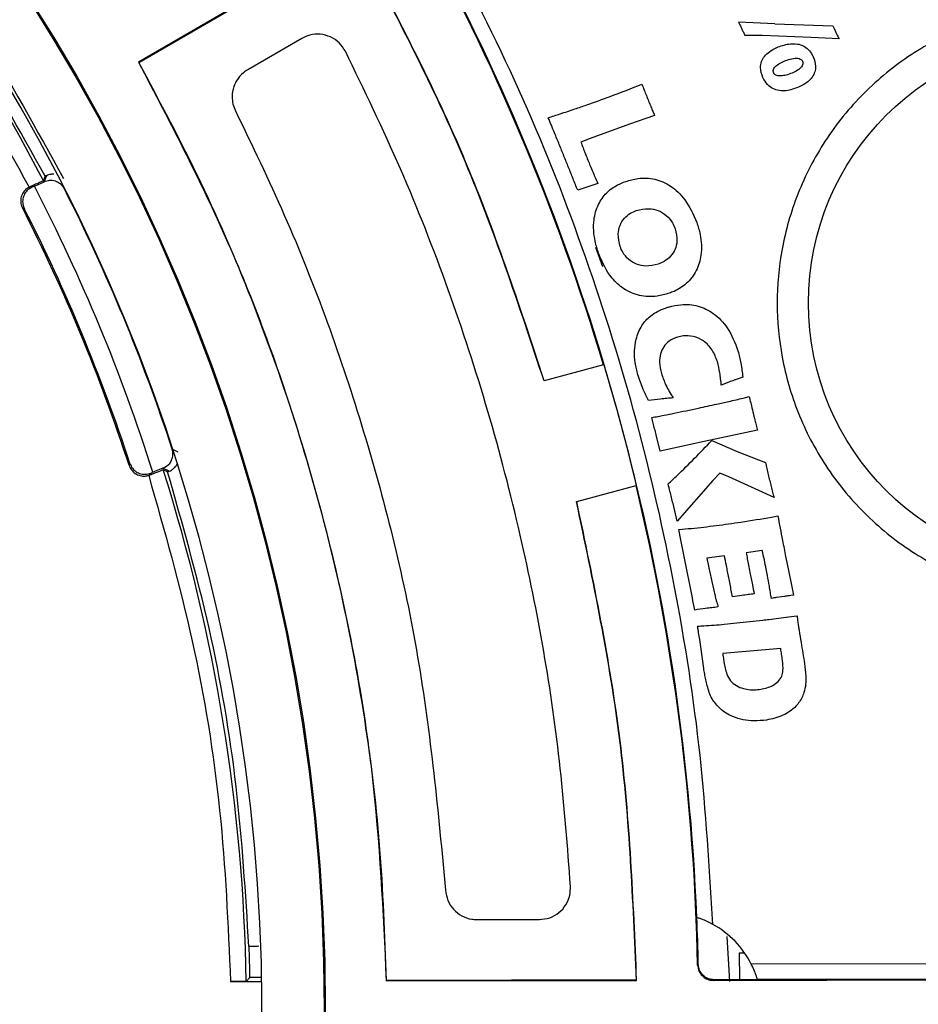
# Model space of a CAD drawing. Units: millimetres. Extents: x 193 to 876, y 75 to 790.
# Drawn here: x 362 to 391, y 672 to 703 of the extents above; entities that cross this region are included whole.
import ezdxf

# ---------------------------------------------------------------- set-up
doc = ezdxf.new("R2010")
doc.units = ezdxf.units.MM

msp = doc.modelspace()

# ---------------------------------------------------------------- linework, layer by layer
at = {"color": 7, "linetype": 'Continuous', "lineweight": 25}
for p, q in [((372.701, 705.917), (365.762, 701.9)), ((365.778, 701.89), (372.702, 705.897)), ((386.137, 703.125), (384.978, 703.181)), ((386.137, 703.125), (388.002, 703.064)), ((370.996, 702.658), (369.262, 701.652)), ((385.732, 702.748), (385.176, 702.755)), ((387.299, 702.687), (385.732, 702.748)), ((388.198, 702.641), (387.299, 702.687)), ((382.289, 700.193), (381.486, 699.909)), ((381.486, 699.909), (380.233, 699.454)), ((380.233, 699.454), (379.928, 699.337)), ((362.726, 698.099), (362.777, 698.24)), ((362.751, 698.061), (362.826, 698.264)), ((362.267, 697.897), (362.305, 697.915)), ((362.431, 697.92), (362.365, 697.893)), ((362.431, 697.92), (362.751, 698.061)), ((380.478, 698.007), (379.829, 697.792)), ((362.051, 697.226), (362.111, 697.204)), ((380.656, 692.199), (378.76, 691.688)), ((380.656, 692.199), (380.673, 692.204)), ((384.672, 691.647), (384.427, 691.553)), ((385.115, 691.804), (384.932, 691.743)), ((385.126, 691.136), (385.322, 691.184)), ((385.586, 690.106), (383.876, 689.748)), ((382.466, 689.434), (382.341, 689.96)), ((383.876, 689.748), (382.466, 689.434)), ((384.12, 689.774), (384.936, 689.429)), ((367.04, 689.409), (366.847, 689.5)), ((384.936, 689.429), (385.613, 689.155)), ((385.613, 689.155), (385.839, 689.075)), ((365.492, 689.042), (365.465, 688.984)), ((366.158, 688.734), (366.225, 688.762)), ((366.55, 688.889), (366.225, 688.762)), ((366.75, 688.797), (366.55, 688.889)), ((366.698, 688.779), (366.559, 688.844)), ((366.092, 688.662), (366.131, 688.676)), ((384.151, 688.494), (383.016, 687.19)), ((384.376, 688.73), (384.151, 688.494)), ((384.664, 688.611), (384.376, 688.73)), ((386.115, 687.95), (384.664, 688.611)), ((379.799, 687.825), (381.697, 688.337)), ((381.714, 688.341), (381.697, 688.337)), ((383.016, 687.19), (382.881, 687.76)), ((386.035, 687.324), (386.236, 687.366)), ((383.136, 686.601), (383.07, 686.929)), ((383.338, 685.586), (383.136, 686.601)), ((385.737, 686.255), (385.225, 686.185)), ((384.525, 686.09), (383.967, 686.013)), ((383.967, 686.013), (384.018, 685.75)), ((384.122, 685.268), (384.229, 684.795)), ((386.452, 684.786), (386.196, 684.75)), ((386.735, 684.824), (386.657, 684.814)), ((386.58, 684.126), (386.852, 684.166)), ((383.865, 682.481), (383.736, 683.409)), ((386.331, 683.114), (384.472, 682.953)), ((376.596, 674.435), (378.601, 674.437)), ((383.644, 674.502), (383.644, 674.502)), ((385.181, 673.356), (384.994, 673.354)), ((384.994, 673.354), (385.005, 672.51)), ((383.67, 672.978), (383.69, 672.999)), ((408.257, 673.044), (385.387, 673.011)), ((368.715, 672.447), (369.706, 672.447)), ((369.335, 672.578), (369.215, 672.456)), ((369.704, 672.578), (369.335, 672.578)), ((373.706, 672.486), (373.698, 672.468)), ((373.698, 672.468), (381.716, 672.484)), ((381.707, 672.501), (373.706, 672.486)), ((384.17, 672.488), (410.971, 672.539)), ((384.191, 672.509), (384.17, 672.488)), ((385.587, 672.511), (384.191, 672.509)), ((385.541, 672.511), (385.587, 672.511)), ((408.144, 672.544), (385.587, 672.511)), ((385.587, 672.511), (385.587, 672.511))]:
    msp.add_line(p, q, dxfattribs=at)
at = {"color": 8, "linetype": 'Continuous', "lineweight": 25}
for p, q in [((380.633, 695.341), (380.411, 695.957)), ((384.697, 672.447), (384.611, 673.896))]:
    msp.add_line(p, q, dxfattribs=at)
at = {"color": 7, "linetype": 'Continuous', "lineweight": 25, "flags": 128}
for points in [[(365.778, 701.89), (365.77, 701.895), (365.762, 701.9)], [(362.365, 697.893), (362.331, 697.905), (362.305, 697.915)], [(378.76, 691.688), (378.756, 691.687), (378.751, 691.686)], [(366.131, 688.676), (366.147, 688.709), (366.158, 688.734)], [(381.716, 672.484), (381.711, 672.492), (381.707, 672.501)]]:
    msp.add_lwpolyline(points, dxfattribs=at)
at = {"color": 7, "linetype": 'Continuous', "lineweight": 25}
for centre, radius in [((311.687, 671.547), 60.061), ((311.713, 671.547), 60), ((395.716, 694.186), 8.5)]:
    msp.add_circle(centre, radius, dxfattribs=at)
for centre, radius, start, end in [((311.713, 671.547), 58, 342.40216, 62.59784), ((311.713, 671.547), 57.509, 27.49637, 44.09475), ((311.745, 671.547), 71.939, 16.68273, 29.04243), ((311.713, 671.547), 71.991, 2.35244, 27.81386), ((311.713, 671.547), 57.165, 17.526, 27.474), ((311.713, 671.547), 57.982, 18.03612, 26.96388), ((311.713, 671.547), 56.509, 17.9725, 27.0275), ((311.713, 671.547), 56.552, 18.02, 26.98), ((311.745, 671.547), 71.956, 13.49691, 16.68234), ((311.713, 671.547), 57.509, 0.90525, 17.50363), ((311.745, 671.547), 71.939, 1.13948, 13.49652), ((311.713, 671.547), 71.991, 1.1552, 2.35248), ((382.713, 671.65), 3, 26.9646, 61.3187), ((311.739, 671.547), 57.606, 1.02533, 2.0203)]:
    msp.add_arc(centre, radius, start, end, dxfattribs=at)
for points, knots in [([(402.108, 748.642), (400.003, 751), (395.795, 755.716), (388.789, 762.115), (381.342, 767.966), (373.447, 773.199), (365.169, 777.791), (356.547, 781.71), (347.636, 784.921), (338.496, 787.414), (329.176, 789.176), (319.757, 790.192), (310.297, 790.453), (300.852, 789.953), (291.46, 788.701), (282.182, 786.705), (273.104, 783.981), (264.288, 780.549), (255.777, 776.418), (247.605, 771.616), (239.837, 766.178), (232.538, 760.153), (225.747, 753.569), (219.497, 746.45), (213.825, 738.847), (208.779, 730.827), (204.388, 722.441), (200.679, 713.727), (197.678, 704.731), (195.402, 695.529), (193.862, 686.185), (193.066, 676.745), (193.029, 667.266), (193.753, 657.815), (195.222, 648.459), (197.428, 639.24), (200.358, 630.223), (204.002, 621.476), (208.327, 613.055), (213.318, 605.009), (218.9, 597.332), (223.118, 592.618), (225.227, 590.26)], [0, 0, 0, 0, 0.025035, 0.050058, 0.075068, 0.100024, 0.125031, 0.150016, 0.174999, 0.200017, 0.225021, 0.250096, 0.275019, 0.299946, 0.324976, 0.350032, 0.375087, 0.400004, 0.42493, 0.449982, 0.475041, 0.499996, 0.524905, 0.549918, 0.57498, 0.599994, 0.624912, 0.649912, 0.674952, 0.699972, 0.724937, 0.74991, 0.774952, 0.799952, 0.824933, 0.849915, 0.874979, 0.899973, 0.924914, 0.949901, 0.974943, 1, 1, 1, 1]), ([(200.99, 674.001), (201.106, 676.649), (201.336, 681.951), (202.406, 689.851), (203.992, 697.658), (206.139, 705.326), (208.84, 712.816), (212.077, 720.098), (215.823, 727.132), (220.298, 734.26), (225.601, 741.382), (231.791, 748.381), (238.54, 754.842), (245.799, 760.707), (253.535, 765.924), (261.686, 770.483), (270.186, 774.35), (278.976, 777.485), (288.006, 779.852), (297.217, 781.461), (306.528, 782.3), (315.873, 782.354), (325.192, 781.598), (334.432, 780.062), (343.512, 777.762), (352.357, 774.714), (360.905, 770.912), (369.111, 766.397), (376.917, 761.219), (383.21, 756.226), (388.178, 751.738), (390.684, 749.178), (391.936, 747.899)], [0, 0, 0, 0, 0.030429, 0.060937, 0.091445, 0.121875, 0.152307, 0.182819, 0.213331, 0.243765, 0.279418, 0.315198, 0.350978, 0.38663, 0.422269, 0.458036, 0.4938, 0.529438, 0.565119, 0.600928, 0.636735, 0.672415, 0.708158, 0.74403, 0.779902, 0.815646, 0.851386, 0.887255, 0.923125, 0.958868, 0.979434, 1, 1, 1, 1]), ([(413.061, 671.694), (413.045, 672.98), (413.014, 675.55), (412.78, 679.399), (412.402, 683.321), (411.845, 687.394), (411.089, 691.606), (410.134, 695.863), (408.877, 700.519), (407.249, 705.542), (405.172, 710.893), (402.727, 716.27), (399.861, 721.697), (396.515, 727.175), (393.026, 732.141), (389.51, 736.574), (386.023, 740.535), (382.278, 744.365), (378.216, 748.095), (373.898, 751.646), (369.272, 755.035), (364.403, 758.193), (358.666, 761.458), (352.029, 764.654), (344.421, 767.594), (336.5, 769.94), (328.331, 771.647), (319.984, 772.681), (311.56, 773.019), (303.136, 772.656), (294.793, 771.598), (287.3, 770.01), (280.657, 768.095), (274.873, 766.038), (269.266, 763.655), (263.905, 760.988), (258.759, 758.04), (253.9, 754.867), (249.283, 751.465), (244.976, 747.902), (240.925, 744.16), (237.19, 740.319), (233.715, 736.349), (230.406, 732.151), (227.252, 727.678), (224.322, 722.993), (221.73, 718.305), (219.481, 713.687), (217.521, 709.098), (215.811, 704.487), (214.207, 699.419), (212.781, 693.886), (211.637, 688.003), (210.876, 682.3), (210.427, 676.798), (210.377, 673.2), (210.352, 671.4)], [0, 0, 0, 0, 0.0121126, 0.0242124, 0.0363168, 0.0492342, 0.0629298, 0.0766197, 0.0903295, 0.1083532, 0.1263491, 0.144375, 0.1639831, 0.1841343, 0.2048184, 0.2211272, 0.2374378, 0.2545117, 0.2715874, 0.2893767, 0.3071679, 0.3256008, 0.3440355, 0.3693394, 0.3949436, 0.4208274, 0.4471099, 0.4735072, 0.4999962, 0.5264837, 0.5528809, 0.579165, 0.5985815, 0.6179994, 0.636982, 0.6559659, 0.674399, 0.6928335, 0.710623, 0.7284139, 0.7454881, 0.7625636, 0.7788726, 0.795183, 0.8129124, 0.830416, 0.8472218, 0.8633612, 0.8787961, 0.8942224, 0.9096765, 0.9288599, 0.9480269, 0.9661066, 0.983047, 1, 1, 1, 1]), ([(311.568, 771.402), (312.743, 771.392), (315.007, 771.371), (318.273, 771.199), (321.28, 770.953), (324.026, 770.646), (326.512, 770.303), (328.74, 769.94), (331.065, 769.51), (333.641, 768.97), (336.512, 768.278), (339.375, 767.496), (342.127, 766.658), (344.769, 765.77), (347.3, 764.841), (350.822, 763.442), (355.261, 761.451), (360.502, 758.712), (365.44, 755.752), (370.072, 752.605), (374.397, 749.302), (378.42, 745.873), (382.907, 741.626), (387.717, 736.427), (392.652, 730.146), (396.997, 723.608), (400.754, 716.873), (403.997, 709.845), (406.706, 702.528), (408.856, 694.931), (410.381, 687.229), (411.338, 679.471), (411.462, 674.281), (411.524, 671.692)], [0, 0, 0, 0, 0.022473, 0.043331, 0.062572, 0.080199, 0.096209, 0.110604, 0.123384, 0.141465, 0.160969, 0.179897, 0.198248, 0.216022, 0.23322, 0.249841, 0.288545, 0.326248, 0.36295, 0.398651, 0.433351, 0.467051, 0.49975, 0.551522, 0.602415, 0.652431, 0.701569, 0.749829, 0.800387, 0.850683, 0.900716, 0.950489, 1, 1, 1, 1]), ([(395.952, 743.442), (397.629, 741.389), (400.987, 737.28), (405.45, 730.676), (409.467, 723.797), (412.969, 716.647), (415.939, 709.26), (418.373, 701.672), (420.263, 693.931), (421.555, 686.327), (422.293, 678.909), (422.549, 671.459), (422.277, 663.751), (421.425, 655.828), (420.012, 647.985), (418.047, 640.269), (415.525, 632.717), (412.464, 625.359), (408.886, 618.238), (404.582, 611.011), (399.452, 603.775), (393.441, 596.64), (386.859, 590.028), (379.748, 583.996), (372.14, 578.596), (364.095, 573.838), (355.684, 569.765), (347.317, 566.554), (339.084, 564.136), (331.055, 562.415), (322.922, 561.242), (317.458, 560.973), (314.73, 560.838)], [0, 0, 0, 0, 0.0319, 0.063883, 0.095865, 0.127764, 0.159666, 0.191651, 0.223637, 0.25554, 0.28444, 0.313339, 0.345241, 0.377226, 0.409213, 0.441117, 0.473021, 0.505008, 0.536996, 0.5689, 0.606221, 0.643676, 0.681128, 0.718447, 0.755838, 0.793363, 0.830884, 0.868272, 0.90116, 0.934137, 0.967114, 1, 1, 1, 1]), ([(352.656, 711.217), (353.892, 709.866), (356.364, 707.162), (359.588, 702.695), (361.374, 699.496), (362.267, 697.897)], [0, 0, 0, 0, 0.333261, 0.666724, 1, 1, 1, 1]), ([(354.207, 711.179), (355.38, 709.85), (357.728, 707.191), (360.797, 702.831), (362.508, 699.725), (363.363, 698.172)], [0, 0, 0, 0, 0.333291, 0.666742, 1, 1, 1, 1]), ([(362.777, 698.24), (361.958, 699.711), (360.301, 702.686), (357.319, 706.914), (355.017, 709.521), (353.854, 710.838)], [0, 0, 0, 0, 0.326264, 0.659597, 1, 1, 1, 1]), ([(378.76, 691.688), (377.954, 694.129), (376.332, 699.041), (373.917, 703.615), (372.701, 705.917)], [0, 0, 0, 0, 0.496896, 1, 1, 1, 1]), ([(378.751, 691.686), (377.946, 694.123), (376.327, 699.029), (373.915, 703.598), (372.702, 705.897)], [0, 0, 0, 0, 0.496903, 1, 1, 1, 1]), ([(384.153, 674.282), (384.046, 676.09), (383.831, 679.712), (382.991, 685.102), (381.776, 690.429), (380.149, 695.646), (378.167, 700.728), (376.533, 703.968), (375.717, 705.585)], [0, 0, 0, 0, 0.166112, 0.332815, 0.5, 0.667171, 0.83388, 1, 1, 1, 1]), ([(395.702, 703.686), (395.123, 703.655), (393.93, 703.59), (392.16, 703.058), (390.458, 702.18), (388.941, 700.942), (387.709, 699.421), (386.83, 697.717), (386.323, 695.946), (386.163, 694.173), (386.328, 692.4), (386.84, 690.63), (387.724, 688.929), (388.961, 687.412), (390.482, 686.178), (392.186, 685.304), (393.957, 684.778), (395.151, 684.716), (395.73, 684.686)], [0, 0, 0, 0, 0.058258, 0.120006, 0.184321, 0.25, 0.31568, 0.379994, 0.441742, 0.5, 0.558258, 0.620006, 0.68432, 0.75, 0.81568, 0.879994, 0.941742, 1, 1, 1, 1]), ([(384.978, 703.181), (384.992, 703.151), (385.018, 703.098), (385.055, 703.023), (385.077, 702.977), (385.088, 702.954)], [0, 0, 0, 0, 0.39652, 0.69825, 1, 1, 1, 1]), ([(385.088, 702.954), (385.103, 702.921), (385.126, 702.872), (385.154, 702.805), (385.169, 702.772), (385.176, 702.755)], [0, 0, 0, 0, 0.4999266, 0.7499688, 1, 1, 1, 1]), ([(388.002, 703.064), (388.015, 703.033), (388.037, 702.982), (388.07, 702.91), (388.089, 702.869), (388.098, 702.848)], [0, 0, 0, 0, 0.423953, 0.711953, 1, 1, 1, 1]), ([(372.389, 702.245), (372.328, 702.34), (372.207, 702.53), (371.918, 702.72), (371.589, 702.807), (371.265, 702.786), (371.08, 702.698), (370.996, 702.658)], [0, 0, 0, 0, 0.207295, 0.414588, 0.621883, 0.829176, 1, 1, 1, 1]), ([(388.098, 702.848), (388.112, 702.818), (388.136, 702.768), (388.169, 702.7), (388.189, 702.661), (388.198, 702.641)], [0, 0, 0, 0, 0.4349848, 0.7174845, 1, 1, 1, 1]), ([(385.76, 701.405), (385.722, 701.51), (385.662, 701.677), (385.705, 701.918), (385.808, 702.094), (385.975, 702.251), (386.12, 702.325), (386.2, 702.366)], [0, 0, 0, 0, 0.273345, 0.434274, 0.594768, 0.775708, 1, 1, 1, 1]), ([(386.2, 702.366), (386.327, 702.412), (386.542, 702.489), (386.84, 702.494), (387.058, 702.429), (387.221, 702.3), (387.318, 702.171), (387.36, 702.087), (387.369, 702.068)], [0, 0, 0, 0, 0.297375, 0.50206, 0.646964, 0.792127, 0.953689, 1, 1, 1, 1]), ([(379.598, 675.495), (379.503, 676.755), (379.218, 680.535), (378.319, 685.629), (376.995, 690.723), (375.713, 694.64), (374.203, 698.499), (372.994, 700.996), (372.389, 702.245)], [0, 0, 0, 0, 0.13581, 0.4077432, 0.5547055, 0.7016672, 0.8508333, 1, 1, 1, 1]), ([(386.397, 701.91), (386.456, 701.935), (386.582, 701.988), (386.745, 702.025), (386.875, 702.024), (386.947, 702.006), (386.999, 701.97), (387.016, 701.941), (387.025, 701.926)], [0, 0, 0, 0, 0.284373, 0.602981, 0.728302, 0.854642, 0.923564, 1, 1, 1, 1]), ([(387.369, 702.068), (387.405, 701.97), (387.462, 701.812), (387.432, 701.58), (387.339, 701.407), (387.179, 701.237), (387.029, 701.159), (386.942, 701.113)], [0, 0, 0, 0, 0.260852, 0.418168, 0.575152, 0.752192, 1, 1, 1, 1]), ([(365.762, 701.9), (366.445, 700.627), (367.81, 698.079), (369.523, 694.061), (370.977, 689.912), (372.316, 684.939), (373.389, 679.119), (373.595, 674.694), (373.698, 672.468)], [0, 0, 0, 0, 0.140751, 0.281501, 0.425125, 0.568751, 0.783143, 1, 1, 1, 1]), ([(373.706, 672.486), (373.655, 673.93), (373.551, 676.819), (373.009, 681.153), (372.182, 685.469), (370.844, 690.438), (368.852, 696), (366.807, 699.919), (365.778, 701.89)], [0, 0, 0, 0, 0.140889, 0.28178, 0.42551, 0.56924, 0.783372, 1, 1, 1, 1]), ([(386.105, 701.547), (386.098, 701.567), (386.085, 701.604), (386.097, 701.668), (386.139, 701.741), (386.239, 701.833), (386.337, 701.881), (386.397, 701.91)], [0, 0, 0, 0, 0.120592, 0.223992, 0.36587, 0.609997, 1, 1, 1, 1]), ([(387.025, 701.926), (387.032, 701.906), (387.044, 701.87), (387.032, 701.807), (386.99, 701.734), (386.892, 701.644), (386.796, 701.596), (386.738, 701.566)], [0, 0, 0, 0, 0.122601, 0.225049, 0.364544, 0.615446, 1, 1, 1, 1]), ([(369.262, 701.652), (369.215, 701.622), (369.075, 701.531), (368.928, 701.356), (368.829, 701.156), (368.775, 700.982), (368.767, 700.856), (368.763, 700.786)], [0, 0, 0, 0, 0.159017, 0.480516, 0.639533, 0.79855, 1, 1, 1, 1]), ([(386.942, 701.113), (386.816, 701.064), (386.602, 700.981), (386.3, 700.972), (386.072, 701.036), (385.884, 701.183), (385.805, 701.325), (385.76, 701.405)], [0, 0, 0, 0, 0.292604, 0.495448, 0.647727, 0.800991, 1, 1, 1, 1]), ([(386.738, 701.566), (386.676, 701.54), (386.56, 701.492), (386.39, 701.457), (386.262, 701.45), (386.182, 701.471), (386.138, 701.497), (386.117, 701.526), (386.107, 701.543), (386.105, 701.547)], [0, 0, 0, 0, 0.293153, 0.551467, 0.758767, 0.848211, 0.913036, 0.978083, 1, 1, 1, 1]), ([(379.741, 700.399), (379.867, 700.442), (380.245, 700.572), (380.962, 700.83), (381.548, 701.059), (381.885, 701.19)], [0, 0, 0, 0, 0.175026, 0.525098, 1, 1, 1, 1]), ([(381.885, 701.19), (381.909, 701.128), (381.956, 701.006), (382.028, 700.826), (382.076, 700.708), (382.1, 700.649)], [0, 0, 0, 0, 0.343315, 0.671655, 1, 1, 1, 1]), ([(368.763, 700.786), (368.768, 700.708), (368.777, 700.552), (368.839, 700.408), (368.871, 700.337)], [0, 0, 0, 0, 0.499999, 1, 1, 1, 1]), ([(382.1, 700.649), (382.125, 700.587), (382.169, 700.48), (382.232, 700.328), (382.27, 700.238), (382.289, 700.193)], [0, 0, 0, 0, 0.405025, 0.702516, 1, 1, 1, 1]), ([(368.871, 700.337), (369.405, 699.229), (371.011, 695.903), (373.098, 690.086), (374.893, 682.839), (375.362, 677.874), (375.597, 675.374)], [0, 0, 0, 0, 0.141784, 0.425712, 0.710911, 1, 1, 1, 1]), ([(378.886, 700.118), (379.013, 700.158), (379.219, 700.224), (379.504, 700.318), (379.662, 700.372), (379.741, 700.399)], [0, 0, 0, 0, 0.44439, 0.722182, 1, 1, 1, 1]), ([(379.389, 698.888), (379.339, 699.011), (379.239, 699.258), (379.072, 699.669), (378.953, 699.955), (378.886, 700.118)], [0, 0, 0, 0, 0.300915, 0.601832, 1, 1, 1, 1]), ([(379.928, 699.337), (379.952, 699.275), (379.995, 699.164), (380.057, 699.002), (380.096, 698.904), (380.116, 698.854)], [0, 0, 0, 0, 0.385707, 0.69285, 1, 1, 1, 1]), ([(379.829, 697.792), (379.78, 697.916), (379.682, 698.161), (379.536, 698.526), (379.438, 698.767), (379.389, 698.888)], [0, 0, 0, 0, 0.338816, 0.669406, 1, 1, 1, 1]), ([(380.116, 698.854), (380.167, 698.731), (380.25, 698.527), (380.37, 698.244), (380.442, 698.086), (380.478, 698.007)], [0, 0, 0, 0, 0.43405, 0.71699, 1, 1, 1, 1]), ([(362.826, 698.264), (362.807, 698.255), (362.781, 698.243), (362.778, 698.241), (362.777, 698.24)], [0, 0, 0, 0, 0.737735, 1, 1, 1, 1]), ([(363.051, 698.306), (363.047, 698.306), (363.003, 698.311), (362.927, 698.299), (362.86, 698.279), (362.834, 698.268), (362.826, 698.264)], [0, 0, 0, 0, 0.04019, 0.439034, 0.844364, 1, 1, 1, 1]), ([(362.267, 697.897), (362.243, 697.883), (362.171, 697.841), (362.093, 697.757), (362.038, 697.66), (362.01, 697.581), (361.991, 697.472), (361.999, 697.347), (362.036, 697.261), (362.051, 697.226)], [0, 0, 0, 0, 0.106306, 0.321238, 0.427539, 0.533824, 0.640108, 0.85499, 1, 1, 1, 1]), ([(362.365, 697.893), (362.315, 697.866), (362.24, 697.827), (362.164, 697.744), (362.102, 697.652), (362.064, 697.544), (362.054, 697.433), (362.061, 697.326), (362.091, 697.252), (362.111, 697.204)], [0, 0, 0, 0, 0.204286, 0.305328, 0.406347, 0.610575, 0.711588, 0.812602, 1, 1, 1, 1]), ([(362.726, 698.099), (362.72, 698.095), (362.709, 698.088), (362.629, 698.052), (362.511, 698.001), (362.394, 697.952), (362.324, 697.923), (362.305, 697.915)], [0, 0, 0, 0, 0.228217, 0.45643, 0.684844, 0.913982, 1, 1, 1, 1]), ([(363.393, 697.838), (363.371, 697.873), (363.329, 697.944), (363.228, 698.03), (363.083, 698.099), (362.912, 698.115), (362.803, 698.078), (362.751, 698.061)], [0, 0, 0, 0, 0.126696, 0.252618, 0.441515, 0.735271, 1, 1, 1, 1]), ([(380.496, 695.774), (380.457, 695.902), (380.351, 696.247), (380.309, 696.793), (380.462, 697.329), (380.73, 697.722), (381.054, 697.951), (381.278, 698.041), (381.366, 698.076)], [0, 0, 0, 0, 0.144546, 0.391416, 0.579285, 0.738251, 0.897202, 1, 1, 1, 1]), ([(381.366, 698.076), (381.495, 698.113), (381.798, 698.202), (382.307, 698.18), (382.841, 697.943), (383.333, 697.466), (383.532, 697.016), (383.644, 696.762)], [0, 0, 0, 0, 0.136157, 0.320208, 0.503593, 0.720237, 1, 1, 1, 1]), ([(381.186, 695.992), (381.155, 696.125), (381.104, 696.349), (381.168, 696.672), (381.313, 696.903), (381.505, 697.058), (381.642, 697.115), (381.705, 697.141)], [0, 0, 0, 0, 0.287844, 0.484769, 0.683403, 0.856867, 1, 1, 1, 1]), ([(381.705, 697.141), (381.837, 697.172), (382.072, 697.228), (382.415, 697.157), (382.68, 696.994), (382.859, 696.781), (382.922, 696.625), (382.948, 696.561)], [0, 0, 0, 0, 0.264998, 0.467076, 0.669749, 0.865644, 1, 1, 1, 1]), ([(383.644, 696.762), (383.682, 696.635), (383.784, 696.297), (383.817, 695.76), (383.65, 695.207), (383.341, 694.794), (383.008, 694.59), (382.812, 694.515), (382.761, 694.496)], [0, 0, 0, 0, 0.146776, 0.387561, 0.578304, 0.769722, 0.940323, 1, 1, 1, 1]), ([(382.948, 696.561), (382.98, 696.428), (383.033, 696.208), (382.959, 695.896), (382.812, 695.674), (382.62, 695.514), (382.474, 695.453), (382.407, 695.425)], [0, 0, 0, 0, 0.288181, 0.475595, 0.663516, 0.848028, 1, 1, 1, 1]), ([(382.761, 694.496), (382.633, 694.459), (382.322, 694.369), (381.805, 694.39), (381.299, 694.606), (380.809, 695.057), (380.618, 695.494), (380.496, 695.774)], [0, 0, 0, 0, 0.137194, 0.330731, 0.51681, 0.690754, 1, 1, 1, 1]), ([(382.407, 695.425), (382.275, 695.395), (382.044, 695.342), (381.706, 695.409), (381.45, 695.57), (381.275, 695.776), (381.212, 695.929), (381.186, 695.992)], [0, 0, 0, 0, 0.2689742, 0.4695482, 0.6711953, 0.8643716, 1, 1, 1, 1]), ([(382.74, 694.054), (382.87, 694.085), (383.179, 694.159), (383.689, 694.115), (384.215, 693.856), (384.692, 693.364), (384.864, 692.904), (384.961, 692.646)], [0, 0, 0, 0, 0.136136, 0.322184, 0.505356, 0.722315, 1, 1, 1, 1]), ([(381.759, 691.882), (381.725, 692.012), (381.63, 692.383), (381.649, 692.941), (381.852, 693.457), (382.176, 693.817), (382.499, 693.977), (382.705, 694.043), (382.74, 694.054)], [0, 0, 0, 0, 0.149258, 0.428086, 0.606461, 0.75809, 0.959189, 1, 1, 1, 1]), ([(383.029, 693.092), (382.934, 693.056), (382.76, 692.989), (382.575, 692.786), (382.466, 692.549), (382.429, 692.251), (382.479, 692.044), (382.507, 691.928)], [0, 0, 0, 0, 0.209826, 0.384258, 0.558169, 0.750771, 1, 1, 1, 1]), ([(384.3, 692.307), (384.252, 692.433), (384.156, 692.687), (383.88, 692.981), (383.54, 693.126), (383.248, 693.145), (383.087, 693.106), (383.029, 693.092)], [0, 0, 0, 0, 0.2414511, 0.4854482, 0.7017877, 0.8930298, 1, 1, 1, 1]), ([(384.961, 692.646), (384.994, 692.517), (385.046, 692.313), (385.088, 692.031), (385.106, 691.88), (385.115, 691.804)], [0, 0, 0, 0, 0.467529, 0.733614, 1, 1, 1, 1]), ([(384.427, 691.553), (384.421, 691.619), (384.407, 691.752), (384.375, 692.005), (384.329, 692.189), (384.3, 692.307)], [0, 0, 0, 0, 0.261208, 0.522462, 1, 1, 1, 1]), ([(382.507, 691.928), (382.552, 691.801), (382.623, 691.601), (382.76, 691.344), (382.841, 691.211), (382.882, 691.144)], [0, 0, 0, 0, 0.460558, 0.729827, 1, 1, 1, 1]), ([(382.098, 691.055), (382.04, 691.175), (381.946, 691.369), (381.834, 691.646), (381.784, 691.804), (381.759, 691.882)], [0, 0, 0, 0, 0.44678, 0.722953, 1, 1, 1, 1]), ([(384.932, 691.743), (384.9, 691.732), (384.841, 691.711), (384.754, 691.679), (384.699, 691.658), (384.672, 691.647)], [0, 0, 0, 0, 0.360662, 0.680314, 1, 1, 1, 1]), ([(382.882, 691.144), (382.816, 691.138), (382.683, 691.128), (382.421, 691.101), (382.227, 691.073), (382.098, 691.055)], [0, 0, 0, 0, 0.253513, 0.507025, 1, 1, 1, 1]), ([(384.278, 690.944), (384.408, 690.973), (384.614, 691.019), (384.898, 691.081), (385.05, 691.118), (385.126, 691.136)], [0, 0, 0, 0, 0.459702, 0.72984, 1, 1, 1, 1]), ([(385.322, 691.184), (385.329, 691.151), (385.352, 691.054), (385.396, 690.868), (385.432, 690.715), (385.454, 690.627)], [0, 0, 0, 0, 0.174574, 0.523723, 1, 1, 1, 1]), ([(382.201, 690.513), (382.266, 690.526), (382.397, 690.551), (382.635, 690.595), (382.806, 690.631), (382.913, 690.652)], [0, 0, 0, 0, 0.275686, 0.551367, 1, 1, 1, 1]), ([(382.913, 690.652), (383.043, 690.679), (383.304, 690.734), (383.759, 690.831), (384.084, 690.901), (384.278, 690.944)], [0, 0, 0, 0, 0.286565, 0.573133, 1, 1, 1, 1]), ([(382.341, 689.96), (382.325, 690.025), (382.294, 690.149), (382.247, 690.334), (382.216, 690.453), (382.201, 690.513)], [0, 0, 0, 0, 0.350429, 0.675214, 1, 1, 1, 1]), ([(385.454, 690.627), (385.462, 690.594), (385.478, 690.53), (385.508, 690.41), (385.545, 690.269), (385.573, 690.16), (385.586, 690.106)], [0, 0, 0, 0, 0.1860127, 0.3720222, 0.6860121, 1, 1, 1, 1]), ([(382.723, 688.386), (382.82, 688.477), (383.11, 688.745), (383.573, 689.211), (383.938, 689.586), (384.12, 689.774)], [0, 0, 0, 0, 0.203152, 0.60149, 1, 1, 1, 1]), ([(366.55, 688.889), (366.628, 688.931), (366.743, 688.994), (366.84, 689.161), (366.873, 689.292), (366.871, 689.408), (366.854, 689.473), (366.847, 689.5)], [0, 0, 0, 0, 0.422158, 0.62778, 0.793157, 0.914917, 1, 1, 1, 1]), ([(385.839, 689.075), (385.854, 689.01), (385.885, 688.881), (385.929, 688.688), (385.961, 688.56), (385.976, 688.496)], [0, 0, 0, 0, 0.336392, 0.668193, 1, 1, 1, 1]), ([(365.465, 688.984), (365.487, 688.932), (365.521, 688.854), (365.597, 688.772), (365.684, 688.702), (365.788, 688.656), (365.898, 688.638), (365.992, 688.637), (366.056, 688.653), (366.092, 688.662)], [0, 0, 0, 0, 0.214948, 0.321261, 0.427551, 0.642435, 0.748722, 0.855006, 1, 1, 1, 1]), ([(365.492, 689.042), (365.514, 688.99), (365.548, 688.912), (365.624, 688.83), (365.711, 688.76), (365.815, 688.714), (365.925, 688.696), (366.033, 688.695), (366.109, 688.719), (366.158, 688.734)], [0, 0, 0, 0, 0.204286, 0.305328, 0.406344, 0.610574, 0.711586, 0.812598, 1, 1, 1, 1]), ([(366.131, 688.676), (366.183, 688.697), (366.286, 688.74), (366.419, 688.793), (366.515, 688.83), (366.554, 688.844), (366.558, 688.844), (366.559, 688.844)], [0, 0, 0, 0, 0.2301364, 0.4602957, 0.6898297, 0.9185149, 1, 1, 1, 1]), ([(366.698, 688.779), (366.703, 688.781), (366.711, 688.782), (366.742, 688.794), (366.75, 688.797)], [0, 0, 0, 0, 0.737257, 1, 1, 1, 1]), ([(369.3, 673.57), (369.195, 675.277), (368.983, 678.702), (368.113, 683.799), (367.17, 687.116), (366.698, 688.779)], [0, 0, 0, 0, 0.331626, 0.664959, 1, 1, 1, 1]), ([(366.75, 688.797), (366.773, 688.806), (366.809, 688.821), (366.882, 688.87), (366.952, 688.932), (366.991, 689), (367.009, 689.032)], [0, 0, 0, 0, 0.317695, 0.475215, 0.75697, 1, 1, 1, 1]), ([(366.092, 688.662), (366.592, 686.9), (367.59, 683.375), (368.47, 677.937), (368.633, 674.277), (368.715, 672.447)], [0, 0, 0, 0, 0.333261, 0.666724, 1, 1, 1, 1]), ([(385.976, 688.496), (385.992, 688.431), (386.024, 688.308), (386.07, 688.126), (386.1, 688.008), (386.115, 687.95)], [0, 0, 0, 0, 0.354793, 0.677395, 1, 1, 1, 1]), ([(382.881, 687.76), (382.865, 687.825), (382.833, 687.954), (382.78, 688.163), (382.743, 688.307), (382.723, 688.386)], [0, 0, 0, 0, 0.309585, 0.619181, 1, 1, 1, 1]), ([(381.707, 672.501), (381.6, 675.065), (381.385, 680.226), (380.324, 685.28), (379.791, 687.823)], [0, 0, 0, 0, 0.496943, 1, 1, 1, 1]), ([(381.716, 672.484), (381.609, 675.051), (381.395, 680.218), (380.333, 685.279), (379.799, 687.825)], [0, 0, 0, 0, 0.496936, 1, 1, 1, 1]), ([(383.07, 686.929), (383.203, 686.941), (383.601, 686.976), (384.264, 687.051), (385.119, 687.173), (385.708, 687.27), (386.035, 687.324)], [0, 0, 0, 0, 0.133698, 0.40113, 0.668526, 1, 1, 1, 1]), ([(386.236, 687.366), (386.261, 687.234), (386.31, 686.972), (386.394, 686.539), (386.453, 686.236), (386.487, 686.064)], [0, 0, 0, 0, 0.301817, 0.603633, 1, 1, 1, 1]), ([(385.904, 685.46), (385.892, 685.525), (385.859, 685.691), (385.808, 685.957), (385.76, 686.156), (385.737, 686.255)], [0, 0, 0, 0, 0.2459414, 0.6229057, 1, 1, 1, 1]), ([(384.668, 685.384), (384.655, 685.449), (384.629, 685.58), (384.582, 685.815), (384.547, 685.985), (384.525, 686.09)], [0, 0, 0, 0, 0.2777135, 0.5554262, 1, 1, 1, 1]), ([(385.225, 686.185), (385.236, 686.119), (385.259, 685.988), (385.298, 685.776), (385.326, 685.631), (385.342, 685.551)], [0, 0, 0, 0, 0.310139, 0.620279, 1, 1, 1, 1]), ([(386.487, 686.064), (386.513, 685.933), (386.566, 685.661), (386.648, 685.248), (386.706, 684.966), (386.735, 684.824)], [0, 0, 0, 0, 0.316391, 0.658196, 1, 1, 1, 1]), ([(384.018, 685.75), (384.025, 685.717), (384.044, 685.62), (384.08, 685.46), (384.108, 685.332), (384.122, 685.268)], [0, 0, 0, 0, 0.202947, 0.601471, 1, 1, 1, 1]), ([(383.575, 684.349), (383.55, 684.48), (383.499, 684.752), (383.42, 685.164), (383.365, 685.446), (383.338, 685.586)], [0, 0, 0, 0, 0.3175802, 0.6587899, 1, 1, 1, 1]), ([(384.783, 684.774), (384.771, 684.84), (384.746, 684.974), (384.708, 685.177), (384.681, 685.315), (384.668, 685.384)], [0, 0, 0, 0, 0.322224, 0.661111, 1, 1, 1, 1]), ([(385.342, 685.551), (385.355, 685.485), (385.381, 685.355), (385.428, 685.126), (385.462, 684.964), (385.483, 684.866)], [0, 0, 0, 0, 0.286211, 0.572378, 1, 1, 1, 1]), ([(386.03, 684.722), (386.02, 684.788), (385.999, 684.919), (385.96, 685.166), (385.926, 685.345), (385.904, 685.46)], [0, 0, 0, 0, 0.267129, 0.53426, 1, 1, 1, 1]), ([(384.229, 684.795), (384.236, 684.763), (384.252, 684.698), (384.284, 684.582), (384.307, 684.499), (384.321, 684.447)], [0, 0, 0, 0, 0.277774, 0.555528, 1, 1, 1, 1]), ([(385.483, 684.866), (385.417, 684.858), (385.284, 684.843), (385.051, 684.812), (384.884, 684.788), (384.783, 684.774)], [0, 0, 0, 0, 0.283279, 0.566558, 1, 1, 1, 1]), ([(386.196, 684.75), (386.182, 684.748), (386.155, 684.744), (386.099, 684.735), (386.058, 684.727), (386.03, 684.722)], [0, 0, 0, 0, 0.250046, 0.500101, 1, 1, 1, 1]), ([(386.657, 684.814), (386.623, 684.809), (386.571, 684.802), (386.503, 684.793), (386.469, 684.788), (386.452, 684.786)], [0, 0, 0, 0, 0.499971, 0.749977, 1, 1, 1, 1]), ([(384.321, 684.447), (384.255, 684.439), (384.123, 684.423), (383.874, 684.392), (383.691, 684.366), (383.575, 684.349)], [0, 0, 0, 0, 0.265722, 0.531459, 1, 1, 1, 1]), ([(384.523, 683.894), (384.656, 683.907), (384.927, 683.934), (385.338, 683.977), (385.616, 684.009), (385.755, 684.024)], [0, 0, 0, 0, 0.322946, 0.661466, 1, 1, 1, 1]), ([(385.755, 684.024), (385.821, 684.032), (385.992, 684.051), (386.267, 684.083), (386.476, 684.112), (386.58, 684.126)], [0, 0, 0, 0, 0.240352, 0.620166, 1, 1, 1, 1]), ([(386.852, 684.166), (386.86, 684.1), (386.874, 683.989), (386.895, 683.834), (386.908, 683.745), (386.915, 683.7)], [0, 0, 0, 0, 0.425123, 0.712552, 1, 1, 1, 1]), ([(383.667, 683.832), (383.733, 683.836), (383.909, 683.847), (384.195, 683.865), (384.413, 683.885), (384.523, 683.894)], [0, 0, 0, 0, 0.232969, 0.616459, 1, 1, 1, 1]), ([(383.736, 683.409), (383.725, 683.479), (383.708, 683.585), (383.684, 683.727), (383.673, 683.797), (383.667, 683.832)], [0, 0, 0, 0, 0.499957, 0.749976, 1, 1, 1, 1]), ([(386.915, 683.7), (386.936, 683.568), (386.975, 683.324), (387.04, 682.969), (387.075, 682.744), (387.092, 682.632)], [0, 0, 0, 0, 0.369426, 0.684687, 1, 1, 1, 1]), ([(386.388, 682.73), (386.383, 682.763), (386.373, 682.828), (386.354, 682.957), (386.34, 683.052), (386.331, 683.114)], [0, 0, 0, 0, 0.257054, 0.514104, 1, 1, 1, 1]), ([(384.472, 682.953), (384.477, 682.92), (384.485, 682.859), (384.499, 682.769), (384.507, 682.713), (384.511, 682.685)], [0, 0, 0, 0, 0.370141, 0.685068, 1, 1, 1, 1]), ([(383.976, 681.923), (383.96, 681.987), (383.929, 682.112), (383.894, 682.298), (383.875, 682.42), (383.865, 682.481)], [0, 0, 0, 0, 0.3511862, 0.6754289, 1, 1, 1, 1]), ([(384.511, 682.685), (384.535, 682.553), (384.572, 682.341), (384.712, 682.075), (384.903, 681.915), (385.197, 681.8), (385.471, 681.785), (385.655, 681.808), (385.69, 681.813)], [0, 0, 0, 0, 0.2378562, 0.3809584, 0.5245309, 0.6694076, 0.9369282, 1, 1, 1, 1]), ([(385.69, 681.813), (385.823, 681.842), (386.026, 681.887), (386.252, 682.052), (386.371, 682.22), (386.417, 682.457), (386.399, 682.623), (386.388, 682.73)], [0, 0, 0, 0, 0.304792, 0.463425, 0.62353, 0.758993, 1, 1, 1, 1]), ([(387.092, 682.632), (387.109, 682.5), (387.149, 682.192), (387.118, 681.748), (386.921, 681.358), (386.601, 681.062), (386.232, 680.893), (385.965, 680.843), (385.874, 680.825)], [0, 0, 0, 0, 0.160366, 0.372759, 0.523061, 0.673651, 0.888918, 1, 1, 1, 1]), ([(384.248, 681.344), (384.208, 681.397), (384.124, 681.509), (384.036, 681.708), (383.996, 681.85), (383.976, 681.923)], [0, 0, 0, 0, 0.310463, 0.65135, 1, 1, 1, 1]), ([(385.874, 680.825), (385.741, 680.812), (385.378, 680.777), (384.849, 680.875), (384.446, 681.119), (384.294, 681.292), (384.248, 681.344)], [0, 0, 0, 0, 0.225229, 0.613502, 0.8833, 1, 1, 1, 1]), ([(375.597, 675.374), (375.615, 675.263), (375.651, 675.04), (375.841, 674.751), (376.108, 674.54), (376.376, 674.445), (376.542, 674.437), (376.596, 674.435)], [0, 0, 0, 0, 0.223105, 0.44621, 0.669313, 0.892418, 1, 1, 1, 1]), ([(378.601, 674.437), (378.714, 674.448), (378.938, 674.47), (379.238, 674.643), (379.464, 674.897), (379.591, 675.196), (379.596, 675.402), (379.598, 675.495)], [0, 0, 0, 0, 0.207136, 0.414274, 0.621409, 0.828547, 1, 1, 1, 1]), ([(384.153, 674.282), (384.092, 674.314), (383.97, 674.377), (383.806, 674.446), (383.693, 674.486), (383.649, 674.501), (383.645, 674.502), (383.644, 674.502)], [0, 0, 0, 0, 0.2498964, 0.5008634, 0.7245797, 0.9278967, 1, 1, 1, 1]), ([(369.616, 673.578), (369.568, 673.577), (369.469, 673.576), (369.362, 673.574), (369.308, 673.572), (369.302, 673.57), (369.3, 673.57)], [0, 0, 0, 0, 0.272979, 0.560127, 0.84711, 1, 1, 1, 1]), ([(383.67, 672.978), (383.676, 672.922), (383.686, 672.838), (383.735, 672.737), (383.782, 672.668), (383.86, 672.588), (383.957, 672.53), (384.071, 672.494), (384.135, 672.49), (384.17, 672.488)], [0, 0, 0, 0, 0.216683, 0.323856, 0.431028, 0.538201, 0.754879, 0.862158, 1, 1, 1, 1]), ([(384.191, 672.509), (384.134, 672.514), (384.05, 672.522), (383.948, 672.569), (383.879, 672.615), (383.797, 672.691), (383.736, 672.787), (383.698, 672.9), (383.693, 672.963), (383.69, 672.999)], [0, 0, 0, 0, 0.216957, 0.324266, 0.431561, 0.538846, 0.755759, 0.86305, 1, 1, 1, 1]), ([(385.587, 672.511), (385.585, 672.517), (385.582, 672.529), (385.556, 672.612), (385.513, 672.73), (385.456, 672.87), (385.409, 672.966), (385.387, 673.011)], [0, 0, 0, 0, 0.20081, 0.401548, 0.60447, 0.81521, 1, 1, 1, 1]), ([(369.215, 672.456), (369.208, 672.455), (369.195, 672.453), (369.107, 672.45), (368.978, 672.448), (368.839, 672.447), (368.749, 672.447), (368.715, 672.447)], [0, 0, 0, 0, 0.217084, 0.434169, 0.651221, 0.868254, 1, 1, 1, 1])]:
    msp.add_open_spline(points, degree=3, knots=knots, dxfattribs=at)
at = {"color": 8, "linetype": 'Continuous', "lineweight": 25}
msp.add_open_spline([(382.094, 760.375), (379.718, 762.169), (374.953, 765.77), (367.286, 770.443), (359.293, 774.545), (350.997, 777.981), (342.472, 780.743), (333.742, 782.828), (324.863, 784.223), (315.894, 784.91), (306.925, 784.88), (297.985, 784.135), (289.113, 782.687), (280.378, 780.54), (271.859, 777.718), (263.606, 774.232), (255.639, 770.091), (248.005, 765.326), (240.783, 759.976), (234.018, 754.09), (227.74, 747.68), (221.977, 740.772), (216.78, 733.436), (212.186, 725.724), (208.215, 717.683), (204.889, 709.333), (202.242, 700.744), (200.265, 691.984), (199.05, 683.093), (198.499, 676.614), (198.577, 673.11), (198.588, 672.609)], degree=3, knots=[0, 0, 0, 0, 0.035333, 0.070873, 0.106438, 0.141925, 0.177366, 0.21273, 0.248395, 0.28397, 0.319431, 0.354789, 0.390379, 0.426057, 0.461486, 0.49683, 0.532314, 0.567989, 0.603571, 0.638905, 0.674353, 0.709973, 0.745597, 0.780963, 0.816436, 0.851949, 0.887548, 0.923024, 0.958408, 0.994046, 1, 1, 1, 1], dxfattribs=at)

doc.saveas('drawing.dxf')
